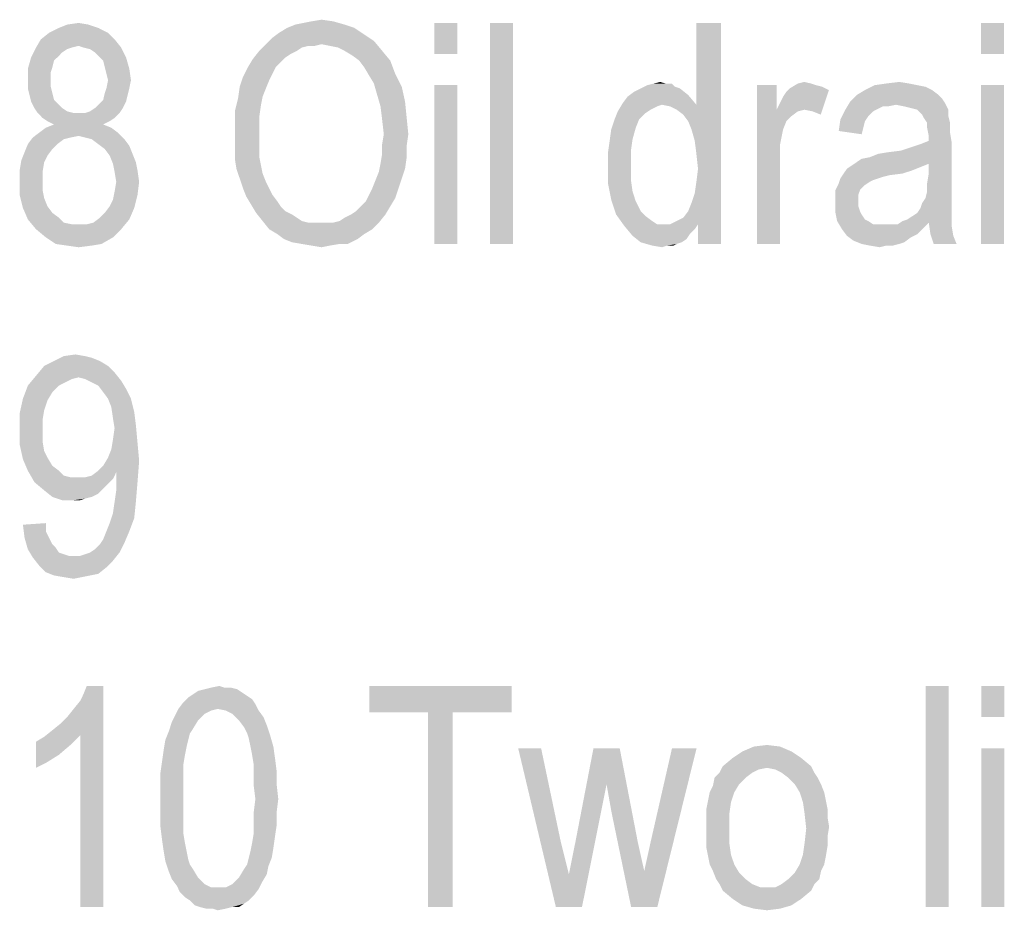
# Model space of a CAD drawing. Units: millimetres. Extents: x 0 to 420, y 0 to 297.
# Drawn here: x 305 to 321, y 220 to 234 of the extents above; entities that cross this region are included whole.
import ezdxf

# ---------------------------------------------------------------- set-up
doc = ezdxf.new("R2010")
doc.units = ezdxf.units.MM
doc.header["$LTSCALE"] = 23.1
doc.layers.add('12_DETAIL_ITEMS', color=7, linetype='CONTINUOUS')

# ---------------------------------------------------------------- blocks, each defined once
blk = doc.blocks.new('MAIN_TEXT_BL2', base_point=(332.452, 249.992))
at = {"layer": '12_DETAIL_ITEMS', "color": 2, "linetype": 'CONTINUOUS'}
for points in [[(306.232, 233.847), (305.766, 233.795), (305.895, 233.847)], [(305.766, 233.795), (306.232, 233.847), (306.388, 233.795)], [(305.895, 233.847), (306.077, 233.873), (306.232, 233.847)], [(310.289, 233.847), (309.381, 233.795), (309.511, 233.847)], [(309.381, 233.795), (310.289, 233.847), (310.444, 233.795)], [(309.511, 233.847), (309.64, 233.873), (310.107, 233.899)], [(309.511, 233.847), (310.107, 233.899), (310.289, 233.847)], [(310.107, 233.899), (309.64, 233.873), (309.77, 233.899)], [(309.77, 233.899), (309.926, 233.925), (310.107, 233.899)], [(312.077, 233.873), (311.714, 233.38), (311.714, 233.873)], [(311.714, 233.38), (312.077, 233.873), (312.077, 233.38)], [(312.959, 233.873), (312.596, 230.373), (312.596, 233.873)], [(312.596, 230.373), (312.959, 233.873), (312.959, 230.373)], [(315.785, 232.188), (315.863, 232.577), (316.252, 233.873)], [(315.837, 232.006), (315.785, 232.188), (316.252, 233.873)], [(315.863, 231.799), (315.837, 232.006), (316.252, 233.873)], [(315.837, 231.177), (315.863, 231.358), (316.252, 233.873)], [(315.889, 230.684), (315.837, 231.177), (316.252, 233.873)], [(316.252, 233.873), (315.863, 232.577), (315.863, 233.873)], [(315.889, 231.565), (315.863, 231.799), (316.252, 233.873)], [(315.863, 231.358), (315.889, 231.565), (316.252, 233.873)], [(315.889, 230.373), (315.889, 230.684), (316.252, 233.873)], [(315.889, 230.373), (316.252, 233.873), (316.252, 230.373)], [(320.737, 233.873), (320.374, 233.38), (320.374, 233.873)], [(320.374, 233.38), (320.737, 233.873), (320.737, 233.38)], [(306.543, 233.717), (305.48, 233.614), (305.61, 233.717)], [(305.48, 233.614), (306.543, 233.717), (306.647, 233.614)], [(306.388, 233.795), (305.61, 233.717), (305.766, 233.795)], [(305.61, 233.717), (306.388, 233.795), (306.543, 233.717)], [(310.6, 233.691), (309.148, 233.639), (309.252, 233.717)], [(309.148, 233.639), (310.6, 233.691), (310.755, 233.588)], [(310.444, 233.795), (309.252, 233.717), (309.381, 233.795)], [(309.252, 233.717), (310.444, 233.795), (310.6, 233.691)], [(306.647, 233.614), (306.077, 233.51), (305.403, 233.484)], [(306.647, 233.614), (305.403, 233.484), (305.48, 233.614)], [(305.403, 233.484), (306.077, 233.51), (305.973, 233.484)], [(306.154, 233.484), (306.077, 233.51), (306.647, 233.614)], [(306.154, 233.484), (306.647, 233.614), (306.751, 233.484)], [(309.926, 233.536), (309.718, 233.51), (308.94, 233.432)], [(309.926, 233.536), (308.94, 233.432), (309.044, 233.536)], [(309.718, 233.51), (309.614, 233.484), (308.94, 233.432)], [(310.755, 233.588), (309.044, 233.536), (309.148, 233.639)], [(309.926, 233.536), (309.044, 233.536), (310.755, 233.588)], [(309.718, 233.51), (309.926, 233.536), (309.822, 233.51)], [(310.055, 233.51), (309.926, 233.536), (310.755, 233.588)], [(310.185, 233.484), (310.055, 233.51), (310.755, 233.588)], [(310.289, 233.432), (310.185, 233.484), (310.755, 233.588)], [(310.289, 233.432), (310.755, 233.588), (310.885, 233.432)], [(305.973, 233.484), (305.895, 233.458), (305.325, 233.328)], [(305.973, 233.484), (305.325, 233.328), (305.403, 233.484)], [(305.895, 233.458), (305.817, 233.406), (305.325, 233.328)], [(305.817, 233.406), (305.766, 233.354), (305.325, 233.328)], [(305.325, 233.328), (305.766, 233.354), (305.688, 233.277)], [(306.751, 233.484), (306.258, 233.458), (306.154, 233.484)], [(306.336, 233.406), (306.258, 233.458), (306.751, 233.484)], [(306.388, 233.354), (306.336, 233.406), (306.751, 233.484)], [(306.388, 233.354), (306.751, 233.484), (306.829, 233.328)], [(306.829, 233.328), (306.466, 233.277), (306.388, 233.354)], [(309.537, 233.432), (309.433, 233.38), (308.837, 233.302)], [(309.537, 233.432), (308.837, 233.302), (308.94, 233.432)], [(309.433, 233.38), (309.355, 233.328), (308.837, 233.302)], [(308.94, 233.432), (309.614, 233.484), (309.537, 233.432)], [(310.885, 233.432), (310.418, 233.354), (310.289, 233.432)], [(310.522, 233.277), (310.418, 233.354), (310.885, 233.432)], [(310.522, 233.277), (310.885, 233.432), (311.014, 233.277)], [(305.688, 233.277), (305.273, 233.147), (305.325, 233.328)], [(305.688, 233.277), (305.662, 233.173), (305.273, 233.147)], [(306.491, 233.173), (306.466, 233.277), (306.829, 233.328)], [(306.491, 233.173), (306.829, 233.328), (306.88, 233.147)], [(309.277, 233.251), (308.759, 233.173), (308.837, 233.302)], [(308.759, 233.173), (309.277, 233.251), (309.2, 233.173)], [(308.837, 233.302), (309.355, 233.328), (309.277, 233.251)], [(311.014, 233.277), (310.6, 233.173), (310.522, 233.277)], [(310.6, 233.173), (311.014, 233.277), (311.092, 233.069)], [(305.273, 233.147), (305.662, 233.173), (305.636, 233.095)], [(305.636, 233.095), (305.273, 232.965), (305.273, 233.147)], [(305.636, 233.095), (305.636, 232.991), (305.273, 232.965)], [(306.88, 233.147), (306.517, 233.069), (306.491, 233.173)], [(306.543, 232.965), (306.517, 233.069), (306.88, 233.147)], [(306.543, 232.965), (306.88, 233.147), (306.906, 232.965)], [(309.2, 233.173), (309.148, 233.069), (308.681, 233.017)], [(309.2, 233.173), (308.681, 233.017), (308.759, 233.173)], [(308.681, 233.017), (309.148, 233.069), (309.096, 232.965)], [(311.092, 233.069), (310.677, 233.043), (310.6, 233.173)], [(310.755, 232.914), (310.677, 233.043), (311.092, 233.069)], [(310.755, 232.914), (311.092, 233.069), (311.196, 232.862)], [(305.273, 232.965), (305.636, 232.991), (305.636, 232.862)], [(305.636, 232.862), (305.273, 232.836), (305.273, 232.965)], [(306.906, 232.965), (306.517, 232.836), (306.543, 232.965)], [(306.517, 232.836), (306.906, 232.965), (306.88, 232.836)], [(309.096, 232.965), (308.629, 232.862), (308.681, 233.017)], [(308.629, 232.862), (309.096, 232.965), (309.044, 232.836)], [(311.196, 232.862), (310.807, 232.732), (310.755, 232.914)], [(312.077, 232.888), (311.714, 230.373), (311.714, 232.888)], [(311.714, 230.373), (312.077, 232.888), (312.077, 230.373)], [(315.526, 232.862), (314.981, 232.836), (315.085, 232.888)], [(315.37, 232.914), (315.474, 232.914), (315.085, 232.888)], [(315.37, 232.914), (315.085, 232.888), (315.189, 232.914)], [(315.085, 232.888), (315.474, 232.914), (315.526, 232.862)], [(315.189, 232.914), (315.292, 232.939), (315.37, 232.914)], [(317.133, 232.888), (317.133, 232.499), (316.822, 230.373)], [(317.133, 232.888), (316.822, 230.373), (316.822, 232.888)], [(317.677, 232.914), (317.755, 232.888), (317.34, 232.836)], [(317.677, 232.914), (317.34, 232.836), (317.47, 232.914)], [(317.755, 232.888), (317.859, 232.862), (317.34, 232.836)], [(317.47, 232.914), (317.574, 232.939), (317.677, 232.914)], [(319.363, 232.888), (319.492, 232.862), (318.533, 232.81)], [(319.363, 232.888), (318.533, 232.81), (318.689, 232.888)], [(319.233, 232.914), (318.689, 232.888), (318.87, 232.914)], [(318.689, 232.888), (319.233, 232.914), (319.363, 232.888)], [(318.87, 232.914), (319.077, 232.939), (319.233, 232.914)], [(320.737, 232.888), (320.374, 230.373), (320.374, 232.888)], [(320.374, 230.373), (320.737, 232.888), (320.737, 230.373)], [(305.273, 232.836), (305.636, 232.862), (305.662, 232.758)], [(305.662, 232.758), (305.299, 232.732), (305.273, 232.836)], [(305.299, 232.732), (305.662, 232.758), (305.688, 232.654)], [(305.688, 232.654), (305.325, 232.628), (305.299, 232.732)], [(306.854, 232.732), (306.466, 232.654), (306.491, 232.758)], [(306.466, 232.654), (306.854, 232.732), (306.829, 232.628)], [(306.88, 232.836), (306.491, 232.758), (306.517, 232.836)], [(306.491, 232.758), (306.88, 232.836), (306.854, 232.732)], [(309.044, 232.836), (308.603, 232.68), (308.629, 232.862)], [(309.044, 232.836), (308.992, 232.706), (308.603, 232.68)], [(310.807, 232.732), (311.196, 232.862), (311.248, 232.628)], [(311.248, 232.628), (310.859, 232.551), (310.807, 232.732)], [(314.696, 232.602), (314.774, 232.706), (315.733, 232.732)], [(315.318, 232.577), (314.696, 232.602), (315.733, 232.732)], [(315.733, 232.732), (314.774, 232.706), (314.877, 232.784)], [(315.603, 232.836), (314.877, 232.784), (314.981, 232.836)], [(314.877, 232.784), (315.603, 232.836), (315.733, 232.732)], [(314.981, 232.836), (315.526, 232.862), (315.603, 232.836)], [(315.318, 232.577), (315.733, 232.732), (315.863, 232.577)], [(317.133, 232.499), (317.185, 232.602), (317.963, 232.81)], [(317.574, 232.499), (317.133, 232.499), (317.963, 232.81)], [(317.185, 232.602), (317.237, 232.706), (317.963, 232.81)], [(317.237, 232.706), (317.289, 232.784), (317.963, 232.81)], [(317.963, 232.81), (317.289, 232.784), (317.34, 232.836)], [(317.34, 232.836), (317.859, 232.862), (317.963, 232.81)], [(317.703, 232.473), (317.574, 232.499), (317.963, 232.81)], [(317.703, 232.473), (317.963, 232.81), (317.833, 232.421)], [(319.7, 232.732), (319.752, 232.68), (318.3, 232.628)], [(319.7, 232.732), (318.3, 232.628), (318.403, 232.732)], [(319.596, 232.81), (318.403, 232.732), (318.533, 232.81)], [(318.403, 232.732), (319.596, 232.81), (319.7, 232.732)], [(318.533, 232.81), (319.492, 232.862), (319.596, 232.81)], [(305.325, 232.628), (305.688, 232.654), (305.766, 232.577)], [(305.766, 232.577), (305.377, 232.525), (305.325, 232.628)], [(305.377, 232.525), (305.766, 232.577), (305.817, 232.525)], [(306.336, 232.525), (306.388, 232.577), (306.829, 232.628)], [(306.336, 232.525), (306.829, 232.628), (306.777, 232.525)], [(306.829, 232.628), (306.388, 232.577), (306.466, 232.654)], [(308.966, 232.577), (308.552, 232.473), (308.603, 232.68)], [(308.552, 232.473), (308.966, 232.577), (308.94, 232.395)], [(308.603, 232.68), (308.992, 232.706), (308.966, 232.577)], [(310.859, 232.551), (311.248, 232.628), (311.274, 232.369)], [(315.318, 232.577), (314.618, 232.473), (314.696, 232.602)], [(315.318, 232.577), (315.24, 232.551), (314.618, 232.473)], [(315.863, 232.577), (315.448, 232.551), (315.318, 232.577)], [(315.552, 232.499), (315.448, 232.551), (315.863, 232.577)], [(315.655, 232.421), (315.552, 232.499), (315.863, 232.577)], [(315.733, 232.317), (315.655, 232.421), (315.863, 232.577)], [(315.785, 232.188), (315.733, 232.317), (315.863, 232.577)], [(319.026, 232.577), (318.222, 232.499), (318.3, 232.628)], [(319.026, 232.577), (318.818, 232.551), (318.222, 232.499)], [(318.3, 232.628), (319.752, 232.68), (319.803, 232.602)], [(318.3, 232.628), (319.803, 232.602), (319.026, 232.577)], [(318.818, 232.551), (319.026, 232.577), (318.896, 232.551)], [(319.155, 232.551), (319.026, 232.577), (319.803, 232.602)], [(319.259, 232.525), (319.155, 232.551), (319.803, 232.602)], [(319.363, 232.499), (319.259, 232.525), (319.803, 232.602)], [(319.363, 232.499), (319.803, 232.602), (319.855, 232.499)], [(305.817, 232.525), (305.429, 232.447), (305.377, 232.525)], [(305.817, 232.525), (305.895, 232.473), (305.429, 232.447)], [(305.429, 232.447), (305.895, 232.473), (305.999, 232.447)], [(305.999, 232.447), (305.506, 232.369), (305.429, 232.447)], [(306.18, 232.447), (306.725, 232.447), (305.506, 232.369)], [(306.077, 232.447), (306.18, 232.447), (305.506, 232.369)], [(305.999, 232.447), (306.077, 232.447), (305.506, 232.369)], [(305.506, 232.369), (306.725, 232.447), (306.647, 232.369)], [(306.18, 232.447), (306.258, 232.473), (306.777, 232.525)], [(306.18, 232.447), (306.777, 232.525), (306.725, 232.447)], [(306.777, 232.525), (306.258, 232.473), (306.336, 232.525)], [(308.94, 232.395), (308.552, 232.291), (308.552, 232.473)], [(308.552, 232.291), (308.94, 232.395), (308.94, 232.239)], [(311.274, 232.369), (310.885, 232.343), (310.859, 232.551)], [(315.059, 232.447), (314.566, 232.343), (314.618, 232.473)], [(314.566, 232.343), (315.059, 232.447), (314.955, 232.343)], [(315.24, 232.551), (315.137, 232.499), (314.618, 232.473)], [(314.618, 232.473), (315.137, 232.499), (315.059, 232.447)], [(317.133, 232.499), (317.237, 232.188), (316.822, 230.373)], [(317.133, 232.499), (317.574, 232.499), (317.47, 232.473)], [(317.133, 232.499), (317.47, 232.473), (317.366, 232.395)], [(317.133, 232.499), (317.366, 232.395), (317.289, 232.317)], [(317.133, 232.499), (317.289, 232.317), (317.237, 232.188)], [(318.714, 232.499), (318.663, 232.473), (318.144, 232.343)], [(318.714, 232.499), (318.144, 232.343), (318.222, 232.499)], [(318.663, 232.473), (318.585, 232.395), (318.144, 232.343)], [(318.144, 232.343), (318.585, 232.395), (318.533, 232.317)], [(318.222, 232.499), (318.818, 232.551), (318.714, 232.499)], [(319.855, 232.499), (319.44, 232.421), (319.363, 232.499)], [(319.44, 232.421), (319.855, 232.499), (319.855, 232.395)], [(319.855, 232.395), (319.466, 232.369), (319.44, 232.421)], [(319.518, 232.291), (319.466, 232.369), (319.855, 232.395)], [(319.518, 232.291), (319.855, 232.395), (319.881, 232.291)], [(306.647, 232.369), (305.584, 232.317), (305.506, 232.369)], [(306.466, 232.265), (305.558, 232.214), (305.688, 232.265)], [(305.558, 232.214), (306.466, 232.265), (306.595, 232.214)], [(305.584, 232.317), (306.647, 232.369), (306.569, 232.317)], [(306.569, 232.317), (305.688, 232.265), (305.584, 232.317)], [(305.688, 232.265), (306.569, 232.317), (306.466, 232.265)], [(308.94, 232.239), (308.552, 232.058), (308.552, 232.291)], [(308.552, 232.058), (308.94, 232.239), (308.94, 232.058)], [(310.911, 232.11), (310.885, 232.343), (311.274, 232.369)], [(310.911, 232.11), (311.274, 232.369), (311.3, 232.11)], [(314.955, 232.343), (314.903, 232.214), (314.514, 232.188)], [(314.955, 232.343), (314.514, 232.188), (314.566, 232.343)], [(318.533, 232.317), (318.118, 232.162), (318.144, 232.343)], [(318.533, 232.317), (318.507, 232.214), (318.118, 232.162)], [(319.881, 232.291), (319.518, 232.214), (319.518, 232.291)], [(319.518, 232.214), (319.881, 232.291), (319.881, 232.136)], [(306.699, 232.136), (306.077, 232.084), (305.351, 232.058)], [(306.699, 232.136), (305.351, 232.058), (305.454, 232.136)], [(305.351, 232.058), (306.077, 232.084), (305.947, 232.058)], [(306.595, 232.214), (305.454, 232.136), (305.558, 232.214)], [(305.454, 232.136), (306.595, 232.214), (306.699, 232.136)], [(306.18, 232.058), (306.077, 232.084), (306.699, 232.136)], [(306.284, 232.032), (306.18, 232.058), (306.699, 232.136)], [(306.284, 232.032), (306.699, 232.136), (306.803, 232.032)], [(311.3, 232.11), (310.885, 231.954), (310.911, 232.11)], [(310.885, 231.954), (311.3, 232.11), (311.274, 231.928)], [(314.852, 232.032), (314.489, 232.006), (314.514, 232.188)], [(314.514, 232.188), (314.903, 232.214), (314.852, 232.032)], [(317.237, 232.188), (317.185, 231.928), (316.822, 230.373)], [(318.118, 232.162), (318.507, 232.214), (318.481, 232.11)], [(319.881, 232.136), (319.544, 232.084), (319.518, 232.214)], [(319.544, 232.006), (319.544, 232.084), (319.881, 232.136)], [(319.544, 232.006), (319.881, 232.136), (319.907, 231.98)], [(305.74, 231.954), (305.662, 231.877), (305.221, 231.825)], [(305.74, 231.954), (305.221, 231.825), (305.273, 231.954)], [(305.947, 232.058), (305.843, 232.032), (305.273, 231.954)], [(305.947, 232.058), (305.273, 231.954), (305.351, 232.058)], [(305.273, 231.954), (305.843, 232.032), (305.74, 231.954)], [(306.803, 232.032), (306.388, 231.954), (306.284, 232.032)], [(306.388, 231.954), (306.803, 232.032), (306.88, 231.928)], [(306.88, 231.928), (306.491, 231.877), (306.388, 231.954)], [(306.491, 231.877), (306.88, 231.928), (306.932, 231.799)], [(308.94, 232.058), (308.552, 231.902), (308.552, 232.058)], [(308.552, 231.902), (308.94, 232.058), (308.94, 231.902)], [(311.274, 231.928), (310.885, 231.799), (310.885, 231.954)], [(310.885, 231.799), (311.274, 231.928), (311.274, 231.747)], [(314.826, 231.851), (314.463, 231.825), (314.489, 232.006)], [(314.489, 232.006), (314.852, 232.032), (314.826, 231.851)], [(317.185, 231.928), (317.185, 231.669), (316.822, 230.373)], [(318.403, 231.669), (318.481, 231.721), (319.907, 231.98)], [(319.544, 231.643), (318.403, 231.669), (319.907, 231.98)], [(318.481, 231.721), (318.611, 231.747), (319.907, 231.98)], [(318.611, 231.747), (319.103, 231.851), (319.907, 231.98)], [(319.103, 231.851), (319.259, 231.902), (319.907, 231.98)], [(319.259, 231.902), (319.414, 231.954), (319.907, 231.98)], [(319.907, 231.98), (319.414, 231.954), (319.544, 232.006)], [(319.544, 231.488), (319.544, 231.643), (319.907, 231.98)], [(319.544, 231.488), (319.907, 231.98), (319.907, 231.41)], [(305.584, 231.773), (305.169, 231.695), (305.221, 231.825)], [(305.169, 231.695), (305.584, 231.773), (305.532, 231.669)], [(305.221, 231.825), (305.662, 231.877), (305.584, 231.773)], [(306.932, 231.799), (306.569, 231.773), (306.491, 231.877)], [(306.569, 231.773), (306.932, 231.799), (306.984, 231.669)], [(306.984, 231.669), (306.621, 231.643), (306.569, 231.773)], [(308.94, 231.902), (308.94, 231.747), (308.552, 231.721)], [(308.94, 231.902), (308.552, 231.721), (308.552, 231.902)], [(311.274, 231.747), (310.859, 231.643), (310.885, 231.799)], [(314.463, 231.617), (314.463, 231.825), (314.826, 231.851)], [(314.463, 231.617), (314.826, 231.851), (314.826, 231.617)], [(318.611, 231.747), (318.74, 231.799), (319.103, 231.851)], [(318.74, 231.799), (318.896, 231.825), (319.103, 231.851)], [(305.532, 231.669), (305.143, 231.539), (305.169, 231.695)], [(305.143, 231.539), (305.532, 231.669), (305.506, 231.514)], [(306.621, 231.643), (306.984, 231.669), (307.01, 231.539)], [(307.01, 231.539), (306.647, 231.514), (306.621, 231.643)], [(308.552, 231.721), (308.94, 231.747), (308.966, 231.617)], [(308.966, 231.617), (308.577, 231.565), (308.552, 231.721)], [(308.577, 231.565), (308.966, 231.617), (308.992, 231.488)], [(311.248, 231.565), (310.833, 231.514), (310.859, 231.643)], [(310.859, 231.643), (311.274, 231.747), (311.248, 231.565)], [(314.826, 231.617), (314.826, 231.384), (314.463, 231.332)], [(314.826, 231.617), (314.463, 231.332), (314.463, 231.617)], [(316.822, 230.373), (317.185, 231.669), (317.185, 230.373)], [(319.414, 231.591), (318.248, 231.565), (318.326, 231.617)], [(319.544, 231.643), (318.326, 231.617), (318.403, 231.669)], [(318.326, 231.617), (319.544, 231.643), (319.414, 231.591)], [(305.506, 231.514), (305.143, 231.384), (305.143, 231.539)], [(305.143, 231.384), (305.506, 231.514), (305.506, 231.384)], [(306.673, 231.358), (306.647, 231.514), (307.01, 231.539)], [(306.673, 231.358), (307.01, 231.539), (307.036, 231.358)], [(308.992, 231.488), (308.629, 231.41), (308.577, 231.565)], [(308.629, 231.41), (308.992, 231.488), (309.044, 231.358)], [(311.196, 231.41), (310.781, 231.384), (310.833, 231.514)], [(310.833, 231.514), (311.248, 231.565), (311.196, 231.41)], [(319.129, 231.488), (318.922, 231.462), (318.144, 231.41)], [(319.129, 231.488), (318.144, 231.41), (318.196, 231.488)], [(318.922, 231.462), (318.818, 231.436), (318.144, 231.41)], [(319.285, 231.539), (318.196, 231.488), (318.248, 231.565)], [(318.196, 231.488), (319.285, 231.539), (319.129, 231.488)], [(318.248, 231.565), (319.414, 231.591), (319.285, 231.539)], [(319.907, 231.41), (319.518, 231.332), (319.544, 231.488)], [(305.506, 231.384), (305.506, 231.228), (305.143, 231.151)], [(305.506, 231.384), (305.143, 231.151), (305.143, 231.384)], [(307.036, 231.358), (306.647, 231.202), (306.673, 231.358)], [(306.647, 231.202), (307.036, 231.358), (307.01, 231.151)], [(309.044, 231.358), (308.681, 231.254), (308.629, 231.41)], [(308.681, 231.254), (309.044, 231.358), (309.096, 231.254)], [(310.729, 231.254), (310.781, 231.384), (311.196, 231.41)], [(310.729, 231.254), (311.196, 231.41), (311.144, 231.254)], [(314.463, 231.332), (314.826, 231.384), (314.852, 231.202)], [(314.852, 231.202), (314.514, 231.073), (314.463, 231.332)], [(318.533, 231.306), (318.066, 231.228), (318.118, 231.332)], [(318.066, 231.228), (318.533, 231.306), (318.455, 231.228)], [(318.74, 231.41), (318.663, 231.384), (318.118, 231.332)], [(318.74, 231.41), (318.118, 231.332), (318.144, 231.41)], [(318.663, 231.384), (318.611, 231.358), (318.118, 231.332)], [(318.118, 231.332), (318.611, 231.358), (318.533, 231.306)], [(318.144, 231.41), (318.818, 231.436), (318.74, 231.41)], [(319.518, 231.332), (319.907, 231.41), (319.907, 231.28)], [(319.907, 231.28), (319.518, 231.202), (319.518, 231.332)], [(305.143, 231.151), (305.506, 231.228), (305.532, 231.099)], [(305.532, 231.099), (305.195, 230.943), (305.143, 231.151)], [(306.569, 230.969), (306.621, 231.073), (307.01, 231.151)], [(306.569, 230.969), (307.01, 231.151), (306.958, 230.943)], [(307.01, 231.151), (306.621, 231.073), (306.647, 231.202)], [(309.096, 231.254), (308.733, 231.125), (308.681, 231.254)], [(309.096, 231.254), (309.148, 231.151), (308.733, 231.125)], [(308.733, 231.125), (309.148, 231.151), (309.226, 231.047)], [(311.092, 231.099), (310.626, 231.047), (310.677, 231.151)], [(311.144, 231.254), (310.677, 231.151), (310.729, 231.254)], [(310.677, 231.151), (311.144, 231.254), (311.092, 231.099)], [(314.514, 231.073), (314.852, 231.202), (314.903, 231.047)], [(315.889, 230.684), (315.785, 231.021), (315.837, 231.177)], [(318.455, 231.228), (318.429, 231.151), (318.066, 231.125)], [(318.455, 231.228), (318.066, 231.125), (318.066, 231.228)], [(318.066, 231.125), (318.429, 231.151), (318.429, 231.047)], [(319.44, 231.021), (319.492, 231.099), (319.907, 231.151)], [(319.44, 231.021), (319.907, 231.151), (319.907, 231.021)], [(319.907, 231.151), (319.492, 231.099), (319.518, 231.202)], [(319.518, 231.202), (319.907, 231.28), (319.907, 231.151)], [(305.532, 231.099), (305.584, 230.969), (305.195, 230.943)], [(309.226, 231.047), (308.811, 230.995), (308.733, 231.125)], [(308.811, 230.995), (309.226, 231.047), (309.277, 230.969)], [(309.277, 230.969), (308.889, 230.865), (308.811, 230.995)], [(310.548, 230.969), (310.626, 231.047), (311.092, 231.099)], [(310.548, 230.969), (311.092, 231.099), (311.014, 230.969)], [(314.903, 231.047), (314.592, 230.839), (314.514, 231.073)], [(314.903, 231.047), (314.981, 230.891), (314.592, 230.839)], [(315.889, 230.684), (315.733, 230.891), (315.785, 231.021)], [(318.429, 231.047), (318.066, 231.021), (318.066, 231.125)], [(318.066, 231.021), (318.429, 231.047), (318.429, 230.969)], [(318.429, 230.969), (318.066, 230.865), (318.066, 231.021)], [(319.907, 231.021), (319.414, 230.943), (319.44, 231.021)], [(319.414, 230.943), (319.907, 231.021), (319.907, 230.917)], [(305.195, 230.943), (305.584, 230.969), (305.662, 230.865)], [(305.662, 230.865), (305.273, 230.762), (305.195, 230.943)], [(305.662, 230.865), (305.766, 230.788), (305.273, 230.762)], [(306.414, 230.788), (306.491, 230.865), (306.958, 230.943)], [(306.414, 230.788), (306.958, 230.943), (306.88, 230.762)], [(306.958, 230.943), (306.491, 230.865), (306.569, 230.969)], [(309.277, 230.969), (309.355, 230.891), (308.889, 230.865)], [(308.889, 230.865), (309.355, 230.891), (309.459, 230.839)], [(309.459, 230.839), (308.992, 230.736), (308.889, 230.865)], [(309.459, 230.839), (309.537, 230.788), (308.992, 230.736)], [(310.107, 230.71), (310.211, 230.736), (310.937, 230.839)], [(310.107, 230.71), (310.937, 230.839), (310.833, 230.71)], [(310.211, 230.736), (310.289, 230.788), (310.937, 230.839)], [(310.937, 230.839), (310.289, 230.788), (310.392, 230.839)], [(310.392, 230.839), (310.47, 230.891), (311.014, 230.969)], [(310.392, 230.839), (311.014, 230.969), (310.937, 230.839)], [(311.014, 230.969), (310.47, 230.891), (310.548, 230.969)], [(314.592, 230.839), (314.981, 230.891), (315.059, 230.814)], [(315.059, 230.814), (314.722, 230.658), (314.592, 230.839)], [(315.889, 230.684), (315.655, 230.788), (315.733, 230.891)], [(318.429, 230.969), (318.455, 230.891), (318.066, 230.865)], [(318.066, 230.865), (318.455, 230.891), (318.481, 230.839)], [(318.481, 230.839), (318.092, 230.736), (318.066, 230.865)], [(318.481, 230.839), (318.533, 230.762), (318.092, 230.736)], [(319.207, 230.762), (319.285, 230.814), (319.907, 230.839)], [(319.207, 230.762), (319.907, 230.839), (319.907, 230.762)], [(319.907, 230.839), (319.285, 230.814), (319.363, 230.865)], [(319.907, 230.917), (319.363, 230.865), (319.414, 230.943)], [(319.363, 230.865), (319.907, 230.917), (319.907, 230.839)], [(305.273, 230.762), (305.766, 230.788), (305.843, 230.71)], [(305.843, 230.71), (305.403, 230.606), (305.273, 230.762)], [(305.843, 230.71), (305.973, 230.684), (305.403, 230.606)], [(306.077, 230.684), (306.206, 230.684), (305.403, 230.606)], [(305.973, 230.684), (306.077, 230.684), (305.403, 230.606)], [(306.751, 230.606), (305.403, 230.606), (306.206, 230.684)], [(306.206, 230.684), (306.31, 230.71), (306.88, 230.762)], [(306.206, 230.684), (306.88, 230.762), (306.751, 230.606)], [(306.88, 230.762), (306.31, 230.71), (306.414, 230.788)], [(308.992, 230.736), (309.537, 230.788), (309.614, 230.736)], [(309.614, 230.736), (309.096, 230.606), (308.992, 230.736)], [(309.614, 230.736), (309.718, 230.71), (309.096, 230.606)], [(310.107, 230.71), (310.833, 230.71), (309.096, 230.606)], [(310.003, 230.71), (310.107, 230.71), (309.096, 230.606)], [(309.9, 230.71), (310.003, 230.71), (309.096, 230.606)], [(309.822, 230.71), (309.9, 230.71), (309.096, 230.606)], [(309.718, 230.71), (309.822, 230.71), (309.096, 230.606)], [(309.096, 230.606), (310.833, 230.71), (310.729, 230.606)], [(315.059, 230.814), (315.163, 230.736), (314.722, 230.658)], [(315.163, 230.736), (315.24, 230.684), (314.722, 230.658)], [(315.448, 230.684), (315.889, 230.684), (314.722, 230.658)], [(315.344, 230.684), (315.448, 230.684), (314.722, 230.658)], [(315.24, 230.684), (315.344, 230.684), (314.722, 230.658)], [(314.722, 230.658), (315.889, 230.684), (315.837, 230.606)], [(315.448, 230.684), (315.552, 230.736), (315.655, 230.788)], [(315.889, 230.684), (315.448, 230.684), (315.655, 230.788)], [(318.092, 230.736), (318.533, 230.762), (318.585, 230.736)], [(318.585, 230.736), (318.17, 230.606), (318.092, 230.736)], [(318.585, 230.736), (318.663, 230.684), (318.17, 230.606)], [(318.17, 230.606), (319.052, 230.684), (319.544, 230.71)], [(318.17, 230.606), (319.544, 230.71), (319.44, 230.606)], [(318.948, 230.684), (319.052, 230.684), (318.17, 230.606)], [(318.844, 230.684), (318.948, 230.684), (318.17, 230.606)], [(318.766, 230.684), (318.844, 230.684), (318.17, 230.606)], [(318.663, 230.684), (318.766, 230.684), (318.17, 230.606)], [(319.544, 230.71), (319.052, 230.684), (319.129, 230.736)], [(319.907, 230.762), (319.129, 230.736), (319.207, 230.762)], [(319.544, 230.71), (319.129, 230.736), (319.907, 230.762)], [(319.544, 230.71), (319.907, 230.762), (319.907, 230.71)], [(319.907, 230.71), (319.57, 230.528), (319.544, 230.71)], [(319.907, 230.71), (319.907, 230.658), (319.57, 230.528)], [(306.751, 230.606), (305.558, 230.477), (305.403, 230.606)], [(305.558, 230.477), (306.751, 230.606), (306.621, 230.477)], [(310.729, 230.606), (309.226, 230.528), (309.096, 230.606)], [(309.226, 230.528), (310.729, 230.606), (310.6, 230.528)], [(310.6, 230.528), (309.329, 230.451), (309.226, 230.528)], [(309.329, 230.451), (310.6, 230.528), (310.496, 230.451)], [(315.837, 230.606), (314.852, 230.502), (314.722, 230.658)], [(315.837, 230.606), (315.759, 230.528), (314.852, 230.502)], [(314.852, 230.502), (315.759, 230.528), (315.707, 230.451)], [(319.44, 230.606), (318.248, 230.502), (318.17, 230.606)], [(319.44, 230.606), (319.363, 230.528), (318.248, 230.502)], [(318.248, 230.502), (319.363, 230.528), (319.259, 230.477)], [(319.57, 230.528), (319.907, 230.658), (319.933, 230.502)], [(319.933, 230.502), (319.622, 230.373), (319.57, 230.528)], [(306.621, 230.477), (305.714, 230.373), (305.558, 230.477)], [(305.714, 230.373), (306.621, 230.477), (306.44, 230.373)], [(306.44, 230.373), (305.895, 230.347), (305.714, 230.373)], [(305.895, 230.347), (306.44, 230.373), (306.284, 230.347)], [(310.496, 230.451), (309.459, 230.399), (309.329, 230.451)], [(309.614, 230.373), (309.459, 230.399), (310.496, 230.451)], [(310.211, 230.373), (309.614, 230.373), (310.496, 230.451)], [(310.211, 230.373), (309.77, 230.347), (309.614, 230.373)], [(309.77, 230.347), (310.211, 230.373), (310.055, 230.347)], [(310.211, 230.373), (310.496, 230.451), (310.34, 230.373)], [(315.707, 230.451), (314.981, 230.399), (314.852, 230.502)], [(314.981, 230.399), (315.707, 230.451), (315.629, 230.399)], [(315.629, 230.399), (315.163, 230.347), (314.981, 230.399)], [(315.629, 230.399), (315.552, 230.373), (315.163, 230.347)], [(315.396, 230.347), (315.163, 230.347), (315.552, 230.373)], [(315.396, 230.347), (315.552, 230.373), (315.5, 230.347)], [(319.259, 230.477), (318.352, 230.425), (318.248, 230.502)], [(318.352, 230.425), (319.259, 230.477), (319.155, 230.399)], [(319.155, 230.399), (318.481, 230.373), (318.352, 230.425)], [(318.481, 230.373), (319.155, 230.399), (319.077, 230.373)], [(319.077, 230.373), (318.611, 230.347), (318.481, 230.373)], [(318.87, 230.347), (318.611, 230.347), (319.077, 230.373)], [(318.87, 230.347), (319.077, 230.373), (318.974, 230.347)], [(319.622, 230.373), (319.933, 230.502), (319.985, 230.373)], [(306.284, 230.347), (306.077, 230.321), (305.895, 230.347)], [(310.055, 230.347), (309.926, 230.321), (309.77, 230.347)], [(315.396, 230.347), (315.318, 230.321), (315.163, 230.347)], [(318.87, 230.347), (318.766, 230.321), (318.611, 230.347)], [(306.414, 228.519), (305.532, 228.441), (305.688, 228.519)], [(305.532, 228.441), (306.414, 228.519), (306.543, 228.441)], [(306.18, 228.597), (306.284, 228.571), (305.688, 228.519)], [(306.18, 228.597), (305.688, 228.519), (305.843, 228.597)], [(305.688, 228.519), (306.284, 228.571), (306.414, 228.519)], [(305.843, 228.597), (306.025, 228.623), (306.18, 228.597)], [(306.543, 228.441), (306.647, 228.338), (305.403, 228.286)], [(306.543, 228.441), (305.403, 228.286), (305.532, 228.441)], [(306.077, 228.26), (305.273, 228.13), (305.403, 228.286)], [(306.077, 228.26), (305.973, 228.234), (305.273, 228.13)], [(305.973, 228.234), (305.869, 228.182), (305.273, 228.13)], [(306.077, 228.26), (305.403, 228.286), (306.647, 228.338)], [(306.18, 228.234), (306.077, 228.26), (306.647, 228.338)], [(306.18, 228.234), (306.647, 228.338), (306.751, 228.208)], [(306.751, 228.208), (306.284, 228.182), (306.18, 228.234)], [(306.388, 228.13), (306.284, 228.182), (306.751, 228.208)], [(306.388, 228.13), (306.751, 228.208), (306.829, 228.078)], [(305.766, 228.13), (305.662, 228.027), (305.195, 227.923)], [(305.766, 228.13), (305.195, 227.923), (305.273, 228.13)], [(305.273, 228.13), (305.869, 228.182), (305.766, 228.13)], [(306.829, 228.078), (306.466, 228.027), (306.388, 228.13)], [(306.543, 227.923), (306.466, 228.027), (306.829, 228.078)], [(306.543, 227.923), (306.829, 228.078), (306.906, 227.923)], [(305.584, 227.897), (305.143, 227.689), (305.195, 227.923)], [(305.584, 227.897), (305.532, 227.741), (305.143, 227.689)], [(305.195, 227.923), (305.662, 228.027), (305.584, 227.897)], [(306.906, 227.923), (306.595, 227.793), (306.543, 227.923)], [(306.595, 227.793), (306.906, 227.923), (306.958, 227.715)], [(305.143, 227.689), (305.532, 227.741), (305.506, 227.586)], [(306.958, 227.715), (306.621, 227.612), (306.595, 227.793)], [(305.506, 227.586), (305.143, 227.43), (305.143, 227.689)], [(305.143, 227.43), (305.506, 227.586), (305.506, 227.404)], [(306.621, 227.612), (306.958, 227.715), (306.984, 227.508)], [(306.984, 227.508), (306.647, 227.456), (306.621, 227.612)], [(305.506, 227.404), (305.143, 227.197), (305.143, 227.43)], [(305.506, 227.404), (305.506, 227.249), (305.143, 227.197)], [(306.621, 227.275), (306.647, 227.456), (306.984, 227.508)], [(306.621, 227.275), (306.984, 227.508), (307.01, 227.223)], [(305.143, 227.197), (305.506, 227.249), (305.532, 227.093)], [(307.01, 227.223), (306.595, 227.119), (306.621, 227.275)], [(305.532, 227.093), (305.195, 226.964), (305.143, 227.197)], [(305.532, 227.093), (305.584, 226.989), (305.195, 226.964)], [(306.543, 226.989), (306.595, 227.119), (307.01, 227.223)], [(306.543, 226.989), (307.01, 227.223), (307.036, 226.938)], [(305.195, 226.964), (305.584, 226.989), (305.662, 226.86)], [(305.662, 226.86), (305.273, 226.782), (305.195, 226.964)], [(306.388, 226.782), (306.466, 226.86), (307.036, 226.938)], [(306.673, 226.756), (306.388, 226.782), (307.036, 226.938)], [(307.036, 226.938), (306.466, 226.86), (306.543, 226.989)], [(306.673, 226.652), (306.673, 226.756), (307.036, 226.938)], [(306.673, 226.652), (307.036, 226.938), (307.01, 226.601)], [(305.273, 226.782), (305.662, 226.86), (305.766, 226.782)], [(305.766, 226.782), (305.377, 226.601), (305.273, 226.782)], [(305.766, 226.782), (305.843, 226.704), (305.377, 226.601)], [(306.673, 226.756), (306.284, 226.704), (306.388, 226.782)], [(305.843, 226.704), (305.947, 226.678), (305.377, 226.601)], [(306.18, 226.678), (306.621, 226.652), (305.377, 226.601)], [(306.077, 226.678), (306.18, 226.678), (305.377, 226.601)], [(305.947, 226.678), (306.077, 226.678), (305.377, 226.601)], [(305.377, 226.601), (306.621, 226.652), (306.543, 226.575)], [(306.18, 226.678), (306.284, 226.704), (306.673, 226.756)], [(306.18, 226.678), (306.673, 226.756), (306.621, 226.652)], [(307.01, 226.601), (306.673, 226.471), (306.673, 226.652)], [(306.543, 226.575), (305.532, 226.471), (305.377, 226.601)], [(306.543, 226.575), (306.466, 226.497), (305.532, 226.471)], [(305.532, 226.471), (306.466, 226.497), (306.388, 226.419)], [(306.388, 226.419), (305.662, 226.367), (305.532, 226.471)], [(306.647, 226.289), (306.673, 226.471), (307.01, 226.601)], [(306.647, 226.289), (307.01, 226.601), (306.984, 226.289)], [(305.662, 226.367), (306.388, 226.419), (306.284, 226.367)], [(306.284, 226.367), (305.817, 226.315), (305.662, 226.367)], [(306.284, 226.367), (306.18, 226.341), (305.817, 226.315)], [(305.999, 226.315), (305.817, 226.315), (306.18, 226.341)], [(305.999, 226.315), (306.18, 226.341), (306.103, 226.315)], [(306.984, 226.289), (306.621, 226.108), (306.647, 226.289)], [(306.621, 226.108), (306.984, 226.289), (306.958, 226.03)], [(306.517, 225.823), (306.569, 225.952), (306.958, 226.03)], [(306.517, 225.823), (306.958, 226.03), (306.88, 225.823)], [(306.958, 226.03), (306.569, 225.952), (306.621, 226.108)], [(305.195, 225.927), (305.558, 225.952), (305.558, 225.823)], [(305.558, 225.823), (305.221, 225.719), (305.195, 225.927)], [(305.221, 225.719), (305.558, 225.823), (305.61, 225.719)], [(305.61, 225.719), (305.273, 225.538), (305.221, 225.719)], [(305.61, 225.719), (305.662, 225.615), (305.273, 225.538)], [(306.803, 225.641), (306.414, 225.615), (306.466, 225.693)], [(306.88, 225.823), (306.466, 225.693), (306.517, 225.823)], [(306.466, 225.693), (306.88, 225.823), (306.803, 225.641)], [(305.662, 225.615), (305.714, 225.564), (305.273, 225.538)], [(305.273, 225.538), (305.714, 225.564), (305.766, 225.486)], [(305.766, 225.486), (305.351, 225.408), (305.273, 225.538)], [(306.258, 225.486), (306.336, 225.538), (306.803, 225.641)], [(306.258, 225.486), (306.803, 225.641), (306.725, 225.486)], [(306.336, 225.538), (306.414, 225.615), (306.803, 225.641)], [(305.766, 225.486), (305.843, 225.46), (305.351, 225.408)], [(305.843, 225.46), (305.921, 225.434), (305.351, 225.408)], [(306.025, 225.434), (306.103, 225.434), (305.351, 225.408)], [(305.921, 225.434), (306.025, 225.434), (305.351, 225.408)], [(306.621, 225.356), (305.351, 225.408), (306.103, 225.434)], [(306.621, 225.356), (305.454, 225.278), (305.351, 225.408)], [(306.103, 225.434), (306.18, 225.46), (306.725, 225.486)], [(306.103, 225.434), (306.725, 225.486), (306.621, 225.356)], [(306.725, 225.486), (306.18, 225.46), (306.258, 225.486)], [(305.454, 225.278), (306.621, 225.356), (306.517, 225.252)], [(306.517, 225.252), (305.558, 225.175), (305.454, 225.278)], [(305.558, 225.175), (306.517, 225.252), (306.388, 225.149)], [(306.388, 225.149), (305.688, 225.123), (305.558, 225.175)], [(305.688, 225.123), (306.388, 225.149), (306.258, 225.123)], [(306.258, 225.123), (305.843, 225.097), (305.688, 225.123)], [(305.843, 225.097), (306.258, 225.123), (306.129, 225.097)], [(306.129, 225.097), (305.999, 225.071), (305.843, 225.097)], [(305.791, 222.777), (305.895, 222.88), (306.466, 223.373)], [(306.103, 222.595), (305.791, 222.777), (306.466, 223.373)], [(305.895, 222.88), (305.999, 223.01), (306.466, 223.373)], [(305.999, 223.01), (306.103, 223.139), (306.466, 223.373)], [(306.103, 223.139), (306.154, 223.243), (306.466, 223.373)], [(306.103, 219.873), (306.103, 222.595), (306.466, 223.373)], [(306.103, 219.873), (306.466, 223.373), (306.466, 219.873)], [(306.466, 223.373), (306.154, 223.243), (306.206, 223.373)], [(308.177, 223.347), (308.306, 223.373), (308.384, 223.347)], [(312.937, 223.373), (310.681, 222.958), (310.681, 223.373)], [(311.614, 222.958), (310.681, 222.958), (312.937, 223.373)], [(312.003, 222.958), (311.614, 222.958), (312.937, 223.373)], [(312.003, 222.958), (312.937, 223.373), (312.937, 222.958)], [(319.859, 223.373), (319.496, 219.873), (319.496, 223.373)], [(319.496, 219.873), (319.859, 223.373), (319.859, 219.873)], [(320.74, 223.373), (320.377, 222.88), (320.377, 223.373)], [(320.377, 222.88), (320.74, 223.373), (320.74, 222.88)], [(308.747, 223.217), (307.814, 223.191), (307.891, 223.243)], [(307.814, 223.191), (308.747, 223.217), (308.825, 223.165)], [(308.669, 223.269), (307.891, 223.243), (307.969, 223.295)], [(307.891, 223.243), (308.669, 223.269), (308.747, 223.217)], [(308.591, 223.321), (307.969, 223.295), (308.073, 223.321)], [(307.969, 223.295), (308.591, 223.321), (308.669, 223.269)], [(308.384, 223.347), (308.488, 223.347), (308.073, 223.321)], [(308.384, 223.347), (308.073, 223.321), (308.177, 223.347)], [(308.073, 223.321), (308.488, 223.347), (308.591, 223.321)], [(308.877, 223.088), (307.658, 223.01), (307.736, 223.114)], [(308.28, 223.01), (307.658, 223.01), (308.877, 223.088)], [(308.825, 223.165), (307.736, 223.114), (307.814, 223.191)], [(307.736, 223.114), (308.825, 223.165), (308.877, 223.088)], [(308.41, 222.984), (308.28, 223.01), (308.877, 223.088)], [(308.41, 222.984), (308.877, 223.088), (308.929, 222.984)], [(307.969, 222.828), (307.554, 222.802), (307.606, 222.906)], [(308.28, 223.01), (308.177, 222.984), (307.606, 222.906)], [(308.28, 223.01), (307.606, 222.906), (307.658, 223.01)], [(308.177, 222.984), (308.073, 222.932), (307.606, 222.906)], [(307.606, 222.906), (308.073, 222.932), (307.969, 222.828)], [(308.929, 222.984), (308.514, 222.932), (308.41, 222.984)], [(308.514, 222.932), (308.929, 222.984), (309.006, 222.88)], [(309.006, 222.88), (308.617, 222.828), (308.514, 222.932)], [(312.003, 222.958), (311.614, 219.873), (311.614, 222.958)], [(311.614, 219.873), (312.003, 222.958), (312.003, 219.873)], [(306.103, 222.595), (305.662, 222.673), (305.791, 222.777)], [(307.891, 222.699), (307.503, 222.647), (307.554, 222.802)], [(307.554, 222.802), (307.969, 222.828), (307.891, 222.699)], [(308.617, 222.828), (309.006, 222.88), (309.058, 222.751)], [(309.058, 222.751), (308.695, 222.725), (308.617, 222.828)], [(308.747, 222.621), (308.695, 222.725), (309.058, 222.751)], [(308.747, 222.621), (309.058, 222.751), (309.11, 222.595)], [(305.403, 222.491), (305.532, 222.569), (306.103, 222.595)], [(305.403, 222.491), (306.103, 222.595), (305.947, 222.439)], [(306.103, 222.595), (305.532, 222.569), (305.662, 222.673)], [(307.84, 222.621), (307.451, 222.517), (307.503, 222.647)], [(307.451, 222.517), (307.84, 222.621), (307.814, 222.517)], [(307.503, 222.647), (307.891, 222.699), (307.84, 222.621)], [(309.11, 222.595), (308.773, 222.543), (308.747, 222.621)], [(308.799, 222.414), (308.773, 222.543), (309.11, 222.595)], [(308.799, 222.414), (309.11, 222.595), (309.162, 222.414)], [(305.947, 222.439), (305.403, 222.077), (305.403, 222.491)], [(305.947, 222.439), (305.766, 222.284), (305.403, 222.077)], [(307.814, 222.517), (307.788, 222.414), (307.425, 222.362)], [(307.814, 222.517), (307.425, 222.362), (307.451, 222.517)], [(307.425, 222.362), (307.788, 222.414), (307.762, 222.284)], [(309.162, 222.414), (308.825, 222.284), (308.799, 222.414)], [(308.825, 222.284), (309.162, 222.414), (309.188, 222.232)], [(317.188, 222.414), (316.592, 222.336), (316.774, 222.414)], [(316.592, 222.336), (317.188, 222.414), (317.37, 222.336)], [(316.774, 222.414), (316.981, 222.439), (317.188, 222.414)], [(305.766, 222.284), (305.558, 222.154), (305.403, 222.077)], [(307.762, 222.284), (307.399, 222.18), (307.425, 222.362)], [(307.399, 222.18), (307.762, 222.284), (307.736, 222.128)], [(309.188, 222.232), (308.851, 222.128), (308.825, 222.284)], [(313.403, 222.388), (313.637, 219.873), (313.04, 222.388)], [(313.403, 222.388), (313.714, 220.91), (313.637, 219.873)], [(314.648, 222.388), (314.44, 221.817), (313.948, 220.91)], [(314.648, 222.388), (313.948, 220.91), (314.233, 222.388)], [(314.518, 221.377), (314.44, 221.817), (314.648, 222.388)], [(314.518, 221.377), (314.648, 222.388), (314.933, 220.91)], [(314.829, 219.873), (315.037, 220.443), (315.866, 222.388)], [(314.829, 219.873), (315.866, 222.388), (315.244, 219.873)], [(315.037, 220.443), (315.14, 220.91), (315.866, 222.388)], [(315.866, 222.388), (315.14, 220.91), (315.477, 222.388)], [(317.37, 222.336), (316.437, 222.232), (316.592, 222.336)], [(316.437, 222.232), (317.37, 222.336), (317.525, 222.232)], [(320.74, 222.388), (320.377, 219.873), (320.377, 222.388)], [(320.377, 219.873), (320.74, 222.388), (320.74, 219.873)], [(307.736, 222.128), (307.373, 221.999), (307.399, 222.18)], [(307.373, 221.999), (307.736, 222.128), (307.736, 221.973)], [(308.851, 222.128), (309.188, 222.232), (309.214, 222.025)], [(309.214, 222.025), (308.851, 221.973), (308.851, 222.128)], [(316.981, 222.077), (316.229, 221.999), (316.281, 222.102)], [(317.525, 222.232), (316.281, 222.102), (316.437, 222.232)], [(316.281, 222.102), (317.525, 222.232), (317.681, 222.102)], [(316.281, 222.102), (317.681, 222.102), (316.981, 222.077)], [(317.111, 222.051), (316.981, 222.077), (317.681, 222.102)], [(317.214, 221.999), (317.111, 222.051), (317.681, 222.102)], [(317.214, 221.999), (317.681, 222.102), (317.733, 221.999)], [(307.736, 221.973), (307.373, 221.791), (307.373, 221.999)], [(307.373, 221.791), (307.736, 221.973), (307.736, 221.791)], [(308.851, 221.973), (309.214, 222.025), (309.214, 221.817)], [(309.214, 221.817), (308.851, 221.791), (308.851, 221.973)], [(316.748, 221.999), (316.151, 221.921), (316.229, 221.999)], [(316.151, 221.921), (316.748, 221.999), (316.644, 221.921)], [(316.981, 222.077), (316.851, 222.051), (316.229, 221.999)], [(316.229, 221.999), (316.851, 222.051), (316.748, 221.999)], [(317.733, 221.999), (317.318, 221.921), (317.214, 221.999)], [(317.318, 221.921), (317.733, 221.999), (317.785, 221.921)], [(307.736, 221.791), (307.373, 221.584), (307.373, 221.791)], [(307.373, 221.584), (307.736, 221.791), (307.736, 221.584)], [(308.877, 221.584), (308.851, 221.791), (309.214, 221.817)], [(308.877, 221.584), (309.214, 221.817), (309.24, 221.584)], [(313.637, 219.873), (313.844, 220.391), (314.44, 221.817)], [(313.637, 219.873), (314.44, 221.817), (314.051, 219.873)], [(313.844, 220.391), (313.948, 220.91), (314.44, 221.817)], [(316.074, 221.688), (316.125, 221.791), (316.54, 221.817)], [(316.074, 221.688), (316.54, 221.817), (316.463, 221.688)], [(316.644, 221.921), (316.54, 221.817), (316.125, 221.791)], [(316.644, 221.921), (316.125, 221.791), (316.151, 221.921)], [(317.785, 221.921), (317.422, 221.817), (317.318, 221.921)], [(317.422, 221.817), (317.785, 221.921), (317.837, 221.817)], [(317.837, 221.817), (317.5, 221.688), (317.422, 221.817)], [(317.5, 221.688), (317.837, 221.817), (317.888, 221.688)], [(316.463, 221.688), (316.048, 221.558), (316.074, 221.688)], [(316.048, 221.558), (316.463, 221.688), (316.411, 221.532)], [(317.888, 221.688), (317.551, 221.532), (317.5, 221.688)], [(317.888, 221.688), (317.914, 221.558), (317.551, 221.532)], [(307.736, 221.584), (307.736, 221.377), (307.373, 221.351)], [(307.736, 221.584), (307.373, 221.351), (307.373, 221.584)], [(309.24, 221.584), (308.851, 221.377), (308.877, 221.584)], [(308.851, 221.377), (309.24, 221.584), (309.214, 221.377)], [(316.411, 221.532), (316.022, 221.428), (316.048, 221.558)], [(316.022, 221.428), (316.411, 221.532), (316.385, 221.351)], [(317.551, 221.532), (317.914, 221.558), (317.94, 221.428)], [(317.94, 221.428), (317.577, 221.351), (317.551, 221.532)], [(307.373, 221.351), (307.736, 221.377), (307.736, 221.195)], [(307.736, 221.195), (307.373, 221.143), (307.373, 221.351)], [(309.214, 221.377), (308.851, 221.195), (308.851, 221.377)], [(308.851, 221.195), (309.214, 221.377), (309.214, 221.169)], [(314.933, 220.91), (314.829, 219.873), (314.518, 221.377)], [(316.385, 221.351), (316.022, 221.273), (316.022, 221.428)], [(316.022, 221.117), (316.022, 221.273), (316.385, 221.351)], [(316.022, 221.117), (316.385, 221.351), (316.385, 221.117)], [(317.577, 221.351), (317.94, 221.428), (317.94, 221.299)], [(317.94, 221.299), (317.603, 221.117), (317.577, 221.351)], [(307.373, 221.143), (307.736, 221.195), (307.736, 221.039)], [(309.214, 221.169), (308.851, 221.039), (308.851, 221.195)], [(308.851, 221.039), (309.214, 221.169), (309.188, 220.988)], [(317.94, 221.299), (317.966, 221.143), (317.603, 221.117)], [(307.736, 221.039), (307.399, 220.936), (307.373, 221.143)], [(307.399, 220.936), (307.736, 221.039), (307.762, 220.884)], [(309.188, 220.988), (308.825, 220.884), (308.851, 221.039)], [(316.385, 221.117), (316.022, 220.962), (316.022, 221.117)], [(316.022, 220.962), (316.385, 221.117), (316.385, 220.884)], [(317.94, 220.988), (317.577, 220.884), (317.603, 221.117)], [(317.603, 221.117), (317.966, 221.143), (317.94, 220.988)], [(307.762, 220.884), (307.425, 220.754), (307.399, 220.936)], [(307.425, 220.754), (307.762, 220.884), (307.788, 220.754)], [(309.162, 220.806), (308.799, 220.754), (308.825, 220.884)], [(308.825, 220.884), (309.188, 220.988), (309.162, 220.806)], [(313.714, 220.91), (313.844, 220.391), (313.637, 219.873)], [(314.933, 220.91), (315.037, 220.443), (314.829, 219.873)], [(316.385, 220.884), (316.022, 220.806), (316.022, 220.962)], [(316.022, 220.806), (316.385, 220.884), (316.411, 220.702)], [(317.94, 220.832), (317.551, 220.702), (317.577, 220.884)], [(317.577, 220.884), (317.94, 220.988), (317.94, 220.832)], [(307.788, 220.754), (307.451, 220.599), (307.425, 220.754)], [(307.788, 220.754), (307.814, 220.625), (307.451, 220.599)], [(308.773, 220.651), (308.799, 220.754), (309.162, 220.806)], [(308.773, 220.651), (309.162, 220.806), (309.136, 220.651)], [(316.411, 220.702), (316.048, 220.677), (316.022, 220.806)], [(316.074, 220.547), (316.048, 220.677), (316.411, 220.702)], [(316.074, 220.547), (316.411, 220.702), (316.463, 220.547)], [(317.914, 220.677), (317.5, 220.547), (317.551, 220.702)], [(317.551, 220.702), (317.94, 220.832), (317.914, 220.677)], [(307.451, 220.599), (307.814, 220.625), (307.84, 220.547)], [(307.84, 220.547), (307.503, 220.443), (307.451, 220.599)], [(307.84, 220.547), (307.891, 220.469), (307.503, 220.443)], [(309.084, 220.521), (308.695, 220.469), (308.747, 220.547)], [(309.136, 220.651), (308.747, 220.547), (308.773, 220.651)], [(308.747, 220.547), (309.136, 220.651), (309.084, 220.521)], [(316.463, 220.547), (316.125, 220.443), (316.074, 220.547)], [(316.125, 220.443), (316.463, 220.547), (316.54, 220.417)], [(317.888, 220.547), (317.837, 220.443), (317.422, 220.417)], [(317.888, 220.547), (317.422, 220.417), (317.5, 220.547)], [(317.5, 220.547), (317.914, 220.677), (317.888, 220.547)], [(307.503, 220.443), (307.891, 220.469), (307.969, 220.339)], [(307.969, 220.339), (307.554, 220.314), (307.503, 220.443)], [(309.058, 220.391), (308.617, 220.339), (308.695, 220.469)], [(308.617, 220.339), (309.058, 220.391), (308.98, 220.262)], [(308.695, 220.469), (309.084, 220.521), (309.058, 220.391)], [(316.54, 220.417), (316.177, 220.314), (316.125, 220.443)], [(316.177, 220.314), (316.54, 220.417), (316.644, 220.314)], [(317.318, 220.314), (317.422, 220.417), (317.837, 220.443)], [(317.318, 220.314), (317.837, 220.443), (317.811, 220.314)], [(307.554, 220.314), (307.969, 220.339), (308.073, 220.236)], [(308.073, 220.236), (307.632, 220.21), (307.554, 220.314)], [(307.632, 220.21), (308.073, 220.236), (308.177, 220.184)], [(308.41, 220.184), (308.514, 220.236), (308.98, 220.262)], [(308.41, 220.184), (308.98, 220.262), (308.929, 220.158)], [(308.98, 220.262), (308.514, 220.236), (308.617, 220.339)], [(316.644, 220.314), (316.229, 220.236), (316.177, 220.314)], [(316.229, 220.236), (316.644, 220.314), (316.748, 220.236)], [(316.748, 220.236), (316.281, 220.132), (316.229, 220.236)], [(316.748, 220.236), (316.877, 220.184), (316.281, 220.132)], [(317.733, 220.236), (317.111, 220.184), (317.214, 220.236)], [(317.111, 220.184), (317.733, 220.236), (317.681, 220.132)], [(317.811, 220.314), (317.214, 220.236), (317.318, 220.314)], [(317.214, 220.236), (317.811, 220.314), (317.733, 220.236)], [(308.177, 220.184), (307.684, 220.106), (307.632, 220.21)], [(308.41, 220.184), (308.929, 220.158), (307.684, 220.106)], [(308.306, 220.184), (308.41, 220.184), (307.684, 220.106)], [(308.177, 220.184), (308.306, 220.184), (307.684, 220.106)], [(307.684, 220.106), (308.929, 220.158), (308.851, 220.054)], [(308.851, 220.054), (307.762, 220.028), (307.684, 220.106)], [(316.981, 220.184), (317.111, 220.184), (316.281, 220.132)], [(316.877, 220.184), (316.981, 220.184), (316.281, 220.132)], [(317.681, 220.132), (316.281, 220.132), (317.111, 220.184)], [(317.681, 220.132), (316.437, 220.002), (316.281, 220.132)], [(316.437, 220.002), (317.681, 220.132), (317.525, 220.002)], [(307.84, 219.977), (307.762, 220.028), (308.851, 220.054)], [(307.84, 219.977), (308.851, 220.054), (308.773, 219.977)], [(308.773, 219.977), (307.917, 219.899), (307.84, 219.977)], [(308.773, 219.977), (308.695, 219.925), (307.917, 219.899)], [(307.995, 219.873), (307.917, 219.899), (308.695, 219.925)], [(308.514, 219.873), (307.995, 219.873), (308.695, 219.925)], [(308.514, 219.873), (308.695, 219.925), (308.617, 219.873)], [(317.525, 220.002), (316.592, 219.899), (316.437, 220.002)], [(316.592, 219.899), (317.525, 220.002), (317.37, 219.899)], [(308.514, 219.873), (308.099, 219.847), (307.995, 219.873)], [(308.203, 219.847), (308.099, 219.847), (308.514, 219.873)], [(308.203, 219.847), (308.514, 219.873), (308.41, 219.847)], [(308.41, 219.847), (308.28, 219.821), (308.203, 219.847)], [(317.37, 219.899), (316.774, 219.847), (316.592, 219.899)], [(316.774, 219.847), (317.37, 219.899), (317.188, 219.847)], [(317.188, 219.847), (316.981, 219.821), (316.774, 219.847)]]:
    blk.add_solid(points, dxfattribs=at)

msp = doc.modelspace()

# ---------------------------------------------------------------- block references
at = {"layer": '12_DETAIL_ITEMS', "color": 2, "linetype": 'CONTINUOUS'}
msp.add_blockref('MAIN_TEXT_BL2', (332.45166, 249.99226), dxfattribs=at)

doc.saveas('drawing.dxf')
